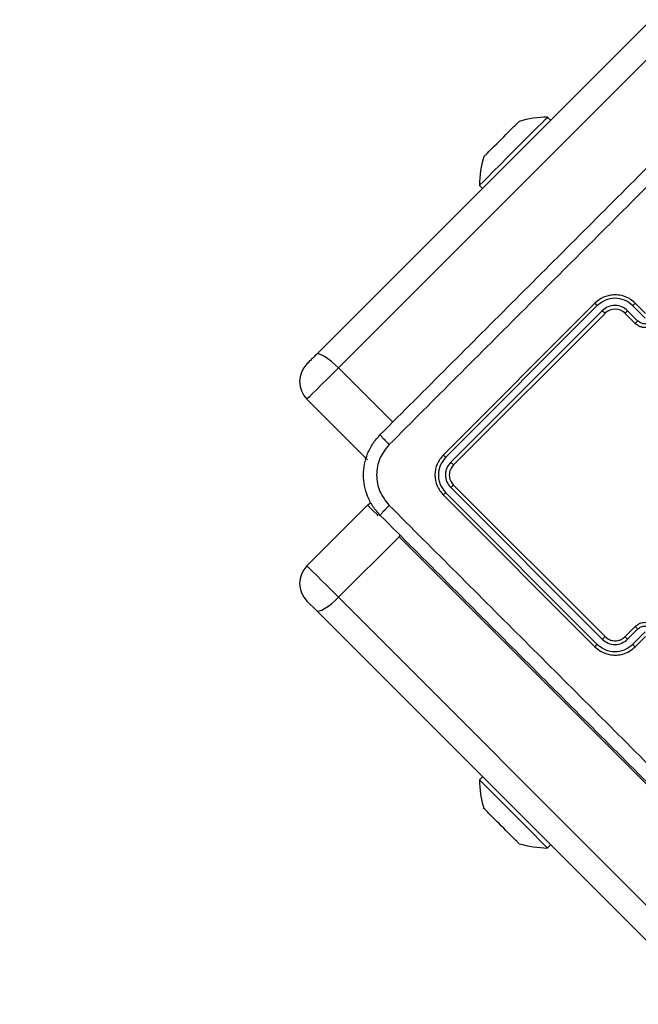
# Model space of a CAD drawing. Units: millimetres. Extents: x 667 to 1767, y 1585 to 2634.
# Drawn here: x 813 to 822, y 1881 to 1895 of the extents above; entities that cross this region are included whole.
import ezdxf

# ---------------------------------------------------------------- set-up
doc = ezdxf.new("R2010")
doc.units = ezdxf.units.MM
doc.header["$LTSCALE"] = 100
doc.header["$PDSIZE"] = -1
doc.layers.add('STREFA', color=6, linetype='Continuous')
doc.dimstyles.new('ISO-25', dxfattribs={"dimtxt": 2.5, "dimasz": 2.5, "dimexe": 1.25, "dimexo": 0.625, "dimtad": 1, "dimtxsty": 'Standard', "dimcen": 2.5, "dimadec": 0, "dimazin": 0, "dimtfac": 1, "dimtmove": 0, "dimatfit": 3, "dimfxl": 1, "dimarcsym": 0})

# ---------------------------------------------------------------- blocks, each defined once
blk = doc.blocks.new('*D3')
at = {"layer": 'Defpoints', "color": 0, "transparency": 16777216}
for p in [(1579.28, 2440.808), (666.768, 1892.136), (1579.28, 1888.128)]:
    blk.add_point(p, dxfattribs=at)
at = {"layer": 'STREFA', "color": 0, "lineweight": -2, "transparency": 16777216}
for p, q in [((666.768, 1902.136), (666.768, 2450.808)), ((1579.28, 1898.128), (1579.28, 2450.808)), ((702.328, 2440.808), (1543.72, 2440.808))]:
    blk.add_line(p, q, dxfattribs=at)
at = {"layer": 'STREFA', "color": 0, "transparency": 16777216}
for points in [[(702.328, 2446.735), (702.328, 2434.882), (666.768, 2440.808)], [(1543.72, 2434.882), (1543.72, 2446.735), (1579.28, 2440.808)]]:
    blk.add_solid(points, dxfattribs=at)
at = {"layer": 'STREFA', "color": 0, "transparency": 16777216, "insert": (1123.024, 2463.548), "char_height": 15, "attachment_point": 5}
blk.add_mtext('913', dxfattribs=at)
blk = doc.blocks.new('*D5')
at = {"layer": 'Defpoints', "color": 0, "transparency": 16777216}
for p in [(1429.28, 2395.697), (816.768, 1892.136), (1429.28, 1884.73)]:
    blk.add_point(p, dxfattribs=at)
at = {"layer": 'STREFA', "color": 0, "lineweight": -2, "transparency": 16777216}
for p, q in [((816.768, 1902.136), (816.768, 2405.697)), ((1429.28, 1894.73), (1429.28, 2405.697)), ((852.328, 2395.697), (1393.72, 2395.697))]:
    blk.add_line(p, q, dxfattribs=at)
at = {"layer": 'STREFA', "color": 0, "transparency": 16777216}
for points in [[(852.328, 2401.623), (852.328, 2389.77), (816.768, 2395.697)], [(1393.72, 2389.77), (1393.72, 2401.623), (1429.28, 2395.697)]]:
    blk.add_solid(points, dxfattribs=at)
at = {"layer": 'STREFA', "color": 0, "transparency": 16777216, "insert": (1123.024, 2418.437), "char_height": 15, "attachment_point": 5}
blk.add_mtext('613', dxfattribs=at)

msp = doc.modelspace()

# ---------------------------------------------------------------- linework, layer by layer
at = {"color": 7, "linetype": 'Continuous', "lineweight": 25}
for p, q in [((817.003, 1889.99), (841.762, 1914.75)), ((842.07, 1914.563), (817.311, 1889.804)), ((820.282, 1893.27), (820.24, 1893.313)), ((819.285, 1892.358), (819.328, 1892.315)), ((820.902, 1890.708), (818.781, 1888.586)), ((821.609, 1890.566), (821.468, 1890.708)), ((820.935, 1890.674), (818.813, 1888.551)), ((821.006, 1890.603), (818.883, 1888.481)), ((821.044, 1890.566), (818.922, 1888.445)), ((821.468, 1890.425), (821.326, 1890.566)), ((821.501, 1890.462), (821.36, 1890.603)), ((821.608, 1890.497), (821.431, 1890.674)), ((817.719, 1888.515), (816.871, 1889.363)), ((818.883, 1888.127), (821.006, 1886.004)), ((818.922, 1888.162), (821.044, 1886.041)), ((818.781, 1888.021), (820.902, 1885.899)), ((818.813, 1888.056), (820.935, 1885.933)), ((816.871, 1887.032), (817.719, 1887.88)), ((817.719, 1887.88), (817.765, 1887.919)), ((817.311, 1886.591), (818.16, 1887.44)), ((842.919, 1862.681), (818.16, 1887.44)), ((817.311, 1886.591), (842.07, 1861.832)), ((816.871, 1886.537), (817.003, 1886.405)), ((841.762, 1861.646), (817.003, 1886.405)), ((821.326, 1886.041), (821.468, 1886.182)), ((821.36, 1886.004), (821.501, 1886.146)), ((821.431, 1885.933), (821.608, 1886.11)), ((821.468, 1885.899), (821.609, 1886.041)), ((819.328, 1884.08), (819.285, 1884.037)), ((820.24, 1883.083), (820.282, 1883.125))]:
    msp.add_line(p, q, dxfattribs=at)
at = {"color": 8, "linetype": 'Continuous', "lineweight": 25}
for p, q in [((818.071, 1889.044), (817.311, 1889.804)), ((818.16, 1887.44), (818.178, 1887.458))]:
    msp.add_line(p, q, dxfattribs=at)
at = {"color": 7, "linetype": 'Continuous', "lineweight": 25, "flags": 128}
for points in [[(819.285, 1892.358), (819.298, 1892.371), (819.336, 1892.409), (819.397, 1892.47), (819.478, 1892.55), (819.574, 1892.646), (819.68, 1892.752), (819.791, 1892.863), (819.9, 1892.972), (820.001, 1893.074), (820.09, 1893.163), (820.162, 1893.234), (820.211, 1893.284), (820.237, 1893.309), (820.24, 1893.313)], [(819.593, 1893.005), (819.625, 1893.037), (819.657, 1893.069), (819.688, 1893.1), (819.717, 1893.129), (819.744, 1893.156), (819.768, 1893.18), (819.789, 1893.201), (819.807, 1893.219)], [(819.807, 1893.219), (819.822, 1893.234), (819.832, 1893.244), (819.838, 1893.25), (819.841, 1893.252)], [(819.379, 1892.791), (819.397, 1892.809), (819.418, 1892.83), (819.442, 1892.854), (819.469, 1892.881), (819.498, 1892.91), (819.529, 1892.941), (819.561, 1892.973), (819.593, 1893.005)], [(817.311, 1889.804), (817.262, 1889.851), (817.212, 1889.894), (817.163, 1889.931), (817.118, 1889.961), (817.078, 1889.983), (817.045, 1889.995), (817.019, 1889.998), (817.003, 1889.99)], [(817.311, 1889.804), (817.232, 1889.724), (817.152, 1889.644), (817.076, 1889.568), (817.007, 1889.5), (816.95, 1889.442), (816.907, 1889.399), (816.88, 1889.372), (816.871, 1889.363)], [(816.871, 1887.032), (816.88, 1887.023), (816.907, 1886.996), (816.95, 1886.953), (817.007, 1886.895), (817.076, 1886.827), (817.152, 1886.751), (817.232, 1886.671), (817.311, 1886.591)], [(817.003, 1886.405), (817.019, 1886.398), (817.045, 1886.4), (817.078, 1886.413), (817.118, 1886.434), (817.163, 1886.464), (817.212, 1886.501), (817.262, 1886.544), (817.311, 1886.591)], [(820.24, 1883.083), (820.227, 1883.096), (820.189, 1883.133), (820.128, 1883.194), (820.048, 1883.275), (819.952, 1883.371), (819.846, 1883.477), (819.735, 1883.588), (819.626, 1883.697), (819.524, 1883.799), (819.435, 1883.887), (819.364, 1883.959), (819.314, 1884.008), (819.289, 1884.034), (819.285, 1884.037)], [(819.379, 1883.605), (819.364, 1883.619), (819.354, 1883.629), (819.348, 1883.636), (819.346, 1883.638)], [(819.593, 1883.39), (819.561, 1883.423), (819.529, 1883.454), (819.498, 1883.485), (819.469, 1883.514), (819.442, 1883.541), (819.418, 1883.565), (819.397, 1883.587), (819.379, 1883.605)], [(819.807, 1883.176), (819.789, 1883.194), (819.768, 1883.215), (819.744, 1883.24), (819.717, 1883.266), (819.688, 1883.296), (819.657, 1883.326), (819.625, 1883.358), (819.593, 1883.39)]]:
    msp.add_lwpolyline(points, dxfattribs=at)
at = {"color": 8, "linetype": 'Continuous', "lineweight": 25, "flags": 128}
msp.add_lwpolyline([(817.869, 1887.731), (817.856, 1887.744), (817.798, 1887.801), (817.755, 1887.844), (817.728, 1887.871), (817.719, 1887.88)], dxfattribs=at)
at = {"color": 7, "linetype": 'Continuous', "lineweight": 25}
for centre, radius, start, end in [((820.261, 1891.813), 1.5, 90.816, 106.2951), ((820.785, 1892.337), 1.5, 163.7049, 179.184), ((836.491, 1875.632), 24.233, 134.9239, 135.0349), ((821.185, 1890.425), 0.2, 45.0022, 134.9978), ((824.095, 1882.767), 10.123, 134.4763, 135.534), ((817.118, 1889.611), 0.35, 135, 225), ((817.118, 1886.784), 0.35, 135, 225), ((820.785, 1884.059), 1.5, 180.816, 196.2951), ((802.695, 1866.018), 24.233, 44.9651, 45.0761), ((820.261, 1884.582), 1.5, 253.7049, 269.184)]:
    msp.add_arc(centre, radius, start, end, dxfattribs=at)
for points, knots in [([(817.897, 1888.869), (818.529, 1889.501), (819.794, 1890.766), (821.693, 1892.665), (822.957, 1893.929), (823.589, 1894.562)], [0, 0, 0, 0, 0.333297, 0.666701, 1, 1, 1, 1]), ([(823.729, 1894.436), (823.096, 1893.802), (821.828, 1892.535), (819.924, 1890.631), (818.656, 1889.363), (818.022, 1888.729)], [0, 0, 0, 0, 0.333338, 0.666666, 1, 1, 1, 1]), ([(821.468, 1890.708), (821.441, 1890.731), (821.39, 1890.775), (821.298, 1890.812), (821.209, 1890.827), (821.104, 1890.822), (820.995, 1890.787), (820.93, 1890.732), (820.902, 1890.708)], [0, 0, 0, 0, 0.167626, 0.323214, 0.466572, 0.597838, 0.82305, 1, 1, 1, 1]), ([(820.935, 1890.674), (820.931, 1890.678), (820.922, 1890.687), (820.911, 1890.698), (820.904, 1890.706), (820.903, 1890.707), (820.902, 1890.708)], [0, 0, 0, 0, 0.249934, 0.500126, 0.749808, 1, 1, 1, 1]), ([(821.431, 1890.674), (821.395, 1890.703), (821.322, 1890.76), (821.183, 1890.785), (821.044, 1890.759), (820.972, 1890.702), (820.935, 1890.674)], [0, 0, 0, 0, 0.250456, 0.500158, 0.750119, 1, 1, 1, 1]), ([(821.36, 1890.603), (821.334, 1890.624), (821.282, 1890.665), (821.183, 1890.682), (821.084, 1890.664), (821.032, 1890.624), (821.006, 1890.603)], [0, 0, 0, 0, 0.2504944, 0.5001213, 0.7500806, 1, 1, 1, 1]), ([(821.431, 1890.674), (821.435, 1890.679), (821.445, 1890.688), (821.457, 1890.699), (821.466, 1890.707), (821.467, 1890.707), (821.468, 1890.708)], [0, 0, 0, 0, 0.250258, 0.50009, 0.749973, 1, 1, 1, 1]), ([(821.044, 1890.566), (821.043, 1890.567), (821.043, 1890.567), (821.041, 1890.569), (821.037, 1890.572), (821.033, 1890.577), (821.027, 1890.583), (821.02, 1890.589), (821.013, 1890.596), (821.009, 1890.601), (821.006, 1890.603)], [0, 0, 0, 0, 0.125111, 0.250198, 0.375317, 0.50019, 0.6248, 0.749752, 0.87486, 1, 1, 1, 1]), ([(821.326, 1890.566), (821.327, 1890.567), (821.327, 1890.569), (821.335, 1890.577), (821.346, 1890.589), (821.355, 1890.599), (821.36, 1890.603)], [0, 0, 0, 0, 0.250039, 0.499724, 0.749791, 1, 1, 1, 1]), ([(821.468, 1890.425), (821.468, 1890.426), (821.469, 1890.428), (821.478, 1890.438), (821.489, 1890.449), (821.497, 1890.458), (821.501, 1890.462)], [0, 0, 0, 0, 0.280016, 0.559197, 0.779572, 1, 1, 1, 1]), ([(821.751, 1890.425), (821.735, 1890.412), (821.701, 1890.383), (821.644, 1890.367), (821.591, 1890.366), (821.548, 1890.374), (821.505, 1890.393), (821.48, 1890.414), (821.468, 1890.425)], [0, 0, 0, 0, 0.192703, 0.423076, 0.552992, 0.6925, 0.841465, 1, 1, 1, 1]), ([(821.714, 1890.462), (821.698, 1890.449), (821.667, 1890.425), (821.608, 1890.414), (821.548, 1890.425), (821.517, 1890.45), (821.501, 1890.462)], [0, 0, 0, 0, 0.250489, 0.500032, 0.750084, 1, 1, 1, 1]), ([(817.897, 1887.738), (817.861, 1887.779), (817.789, 1887.859), (817.693, 1888.047), (817.642, 1888.304), (817.694, 1888.561), (817.789, 1888.748), (817.861, 1888.829), (817.897, 1888.869)], [0, 0, 0, 0, 0.1305434, 0.2575678, 0.5000297, 0.7426816, 0.8696376, 1, 1, 1, 1]), ([(817.897, 1888.869), (817.898, 1888.866), (817.9, 1888.86), (817.928, 1888.828), (817.97, 1888.782), (818.005, 1888.747), (818.022, 1888.729)], [0, 0, 0, 0, 0.249933, 0.499811, 0.749575, 1, 1, 1, 1]), ([(818.022, 1888.729), (817.973, 1888.667), (817.874, 1888.543), (817.832, 1888.304), (817.875, 1888.065), (817.973, 1887.94), (818.022, 1887.878)], [0, 0, 0, 0, 0.249945, 0.500067, 0.749964, 1, 1, 1, 1]), ([(818.781, 1888.586), (818.748, 1888.545), (818.682, 1888.463), (818.654, 1888.304), (818.682, 1888.145), (818.748, 1888.062), (818.781, 1888.021)], [0, 0, 0, 0, 0.2501484, 0.5001502, 0.7500542, 1, 1, 1, 1]), ([(818.813, 1888.551), (818.784, 1888.515), (818.727, 1888.443), (818.706, 1888.326), (818.715, 1888.235), (818.741, 1888.146), (818.784, 1888.092), (818.813, 1888.056)], [0, 0, 0, 0, 0.249626, 0.499232, 0.623795, 0.749831, 1, 1, 1, 1]), ([(818.813, 1888.551), (818.808, 1888.556), (818.798, 1888.566), (818.787, 1888.578), (818.781, 1888.585), (818.781, 1888.586), (818.781, 1888.586)], [0, 0, 0, 0, 0.2796672, 0.5590696, 0.7795547, 1, 1, 1, 1]), ([(818.883, 1888.481), (818.863, 1888.455), (818.832, 1888.416), (818.813, 1888.353), (818.807, 1888.288), (818.823, 1888.204), (818.863, 1888.153), (818.883, 1888.127)], [0, 0, 0, 0, 0.250143, 0.37616, 0.500796, 0.750351, 1, 1, 1, 1]), ([(818.922, 1888.445), (818.921, 1888.446), (818.919, 1888.447), (818.909, 1888.456), (818.896, 1888.468), (818.888, 1888.476), (818.883, 1888.481)], [0, 0, 0, 0, 0.279883, 0.558945, 0.77965, 1, 1, 1, 1]), ([(818.922, 1888.445), (818.906, 1888.424), (818.873, 1888.383), (818.859, 1888.304), (818.873, 1888.224), (818.906, 1888.183), (818.922, 1888.162)], [0, 0, 0, 0, 0.2502479, 0.5001618, 0.7500296, 1, 1, 1, 1]), ([(818.922, 1888.162), (818.921, 1888.162), (818.919, 1888.161), (818.909, 1888.151), (818.896, 1888.139), (818.888, 1888.131), (818.883, 1888.127)], [0, 0, 0, 0, 0.279844, 0.558991, 0.779484, 1, 1, 1, 1]), ([(818.813, 1888.056), (818.808, 1888.051), (818.798, 1888.041), (818.787, 1888.03), (818.781, 1888.023), (818.781, 1888.021), (818.781, 1888.021)], [0, 0, 0, 0, 0.279754, 0.559043, 0.77958, 1, 1, 1, 1]), ([(818.022, 1887.878), (818.005, 1887.86), (817.97, 1887.825), (817.928, 1887.779), (817.9, 1887.747), (817.898, 1887.741), (817.897, 1887.738)], [0, 0, 0, 0, 0.250417, 0.500173, 0.750076, 1, 1, 1, 1]), ([(818.022, 1887.878), (818.656, 1887.244), (819.924, 1885.977), (821.828, 1884.073), (823.096, 1882.805), (823.729, 1882.171)], [0, 0, 0, 0, 0.333334, 0.666664, 1, 1, 1, 1]), ([(823.589, 1882.046), (822.957, 1882.678), (821.693, 1883.942), (819.794, 1885.841), (818.529, 1887.106), (817.897, 1887.738)], [0, 0, 0, 0, 0.333298, 0.666702, 1, 1, 1, 1]), ([(821.468, 1886.182), (821.48, 1886.193), (821.505, 1886.214), (821.548, 1886.233), (821.591, 1886.242), (821.644, 1886.241), (821.701, 1886.224), (821.735, 1886.195), (821.751, 1886.182)], [0, 0, 0, 0, 0.158237, 0.307021, 0.4464, 0.576304, 0.80693, 1, 1, 1, 1]), ([(821.468, 1886.182), (821.468, 1886.181), (821.469, 1886.18), (821.478, 1886.17), (821.489, 1886.158), (821.497, 1886.15), (821.501, 1886.146)], [0, 0, 0, 0, 0.279861, 0.559079, 0.779591, 1, 1, 1, 1]), ([(821.501, 1886.146), (821.517, 1886.158), (821.548, 1886.182), (821.608, 1886.193), (821.667, 1886.182), (821.698, 1886.158), (821.714, 1886.146)], [0, 0, 0, 0, 0.25047, 0.500132, 0.750084, 1, 1, 1, 1]), ([(821.044, 1886.041), (821.043, 1886.041), (821.043, 1886.041), (821.041, 1886.038), (821.037, 1886.035), (821.033, 1886.03), (821.027, 1886.025), (821.02, 1886.018), (821.013, 1886.011), (821.009, 1886.006), (821.006, 1886.004)], [0, 0, 0, 0, 0.125092, 0.2501608, 0.3753604, 0.5001369, 0.6248926, 0.7497932, 0.8748831, 1, 1, 1, 1]), ([(821.006, 1886.004), (821.032, 1885.984), (821.084, 1885.943), (821.183, 1885.925), (821.282, 1885.943), (821.334, 1885.984), (821.36, 1886.004)], [0, 0, 0, 0, 0.2503853, 0.5001364, 0.7500843, 1, 1, 1, 1]), ([(821.044, 1886.041), (821.064, 1886.025), (821.102, 1885.995), (821.172, 1885.979), (821.233, 1885.986), (821.287, 1886.007), (821.312, 1886.029), (821.326, 1886.041)], [0, 0, 0, 0, 0.244489, 0.457365, 0.675435, 0.824405, 1, 1, 1, 1]), ([(821.326, 1886.041), (821.327, 1886.04), (821.327, 1886.039), (821.335, 1886.03), (821.346, 1886.018), (821.355, 1886.009), (821.36, 1886.004)], [0, 0, 0, 0, 0.2500783, 0.4997507, 0.7498047, 1, 1, 1, 1]), ([(820.935, 1885.933), (820.931, 1885.929), (820.922, 1885.92), (820.911, 1885.909), (820.904, 1885.901), (820.903, 1885.9), (820.902, 1885.899)], [0, 0, 0, 0, 0.24996, 0.4999958, 0.7498258, 1, 1, 1, 1]), ([(820.902, 1885.899), (820.931, 1885.875), (820.995, 1885.821), (821.105, 1885.785), (821.209, 1885.78), (821.298, 1885.795), (821.39, 1885.832), (821.441, 1885.877), (821.468, 1885.899)], [0, 0, 0, 0, 0.177619, 0.402996, 0.534253, 0.677479, 0.832731, 1, 1, 1, 1]), ([(820.935, 1885.933), (820.972, 1885.905), (821.044, 1885.848), (821.183, 1885.823), (821.322, 1885.847), (821.395, 1885.905), (821.431, 1885.933)], [0, 0, 0, 0, 0.2498842, 0.4998489, 0.7495628, 1, 1, 1, 1]), ([(821.431, 1885.933), (821.435, 1885.929), (821.445, 1885.919), (821.457, 1885.908), (821.466, 1885.901), (821.467, 1885.9), (821.468, 1885.899)], [0, 0, 0, 0, 0.250308, 0.500132, 0.749939, 1, 1, 1, 1])]:
    msp.add_open_spline(points, degree=3, knots=knots, dxfattribs=at)

# ---------------------------------------------------------------- dimensions: what is measured, and where the dimension line sits
at = {"layer": 'STREFA', "color": 0}
for base, p1, p2, picture, middle in [((1579.28, 2440.808), (666.768, 1892.136), (1579.28, 1888.128), '*D3', (1123.024, 2440.808)), ((1429.28, 2395.697), (816.768, 1892.136), (1429.28, 1884.73), '*D5', (1123.024, 2395.697))]:
    dim = msp.add_linear_dim(base=base, p1=p1, p2=p2, angle=180, dimstyle='ISO-25', override={"dimtxt": 15, "dimasz": 35.56, "dimexe": 10, "dimexo": 10, "dimgap": 15.24, "dimdec": 0, "dimlfac": 1, "dimzin": 1, "dimadec": 2, "dimtzin": 1}, dxfattribs=at)
    dim.commit()
    dim.dimension.update_dxf_attribs({"geometry": picture, "text_midpoint": middle, "dimtype": 160})

doc.saveas('drawing.dxf')
